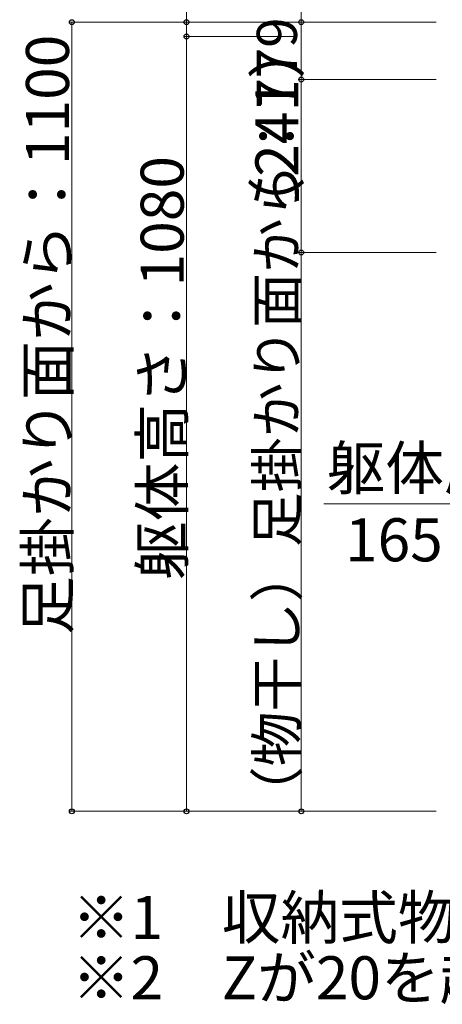
# Model space of a CAD drawing. Extents: x 0 to 2022, y 0 to 3206.
# Drawn here: x 942 to 1089, y 1616 to 1959 of the extents above; entities that cross this region are included whole.
import ezdxf

# ---------------------------------------------------------------- set-up
doc = ezdxf.new("R2010")
doc.units = 0
doc.layers.add('USER1', color=3, linetype='CONTINUOUS')
doc.layers.add('YKK_D', color=6, linetype='CONTINUOUS', lineweight=13)
doc.styles.get("Standard").update_dxf_attribs({"font": 'txt', "bigfont": 'BIGFONT'})

msp = doc.modelspace()

# ---------------------------------------------------------------- linework, layer by layer
at = {"layer": 'YKK_D'}
for p, q in [((1040.31, 2000.49), (1040.31, 1957.78)), ((1000.31, 1957.78), (1000.31, 1980.78)), ((1087.31, 1957.78), (959.31, 1957.78)), ((960.31, 1682.78), (960.31, 1957.78)), ((1087.31, 1957.78), (999.31, 1957.78)), ((1000.31, 1952.78), (1000.31, 1957.78)), ((1087.31, 1957.78), (1039.31, 1957.78)), ((1040.31, 1937.78), (1040.31, 1957.78)), ((1038.33, 1952.78), (999.31, 1952.78)), ((1038.33, 1952.78), (999.31, 1952.78)), ((1000.31, 1952.78), (1000.31, 1682.78)), ((1087.31, 1937.78), (1039.31, 1937.78)), ((1087.31, 1937.78), (1039.31, 1937.78)), ((1040.31, 1877.53), (1040.31, 1937.78)), ((1087.31, 1877.53), (1039.31, 1877.53)), ((1087.31, 1877.53), (1039.31, 1877.53)), ((1040.31, 1877.53), (1040.31, 1682.78)), ((1048.17, 1789.9), (1094.68, 1789.9)), ((1087.31, 1682.78), (959.31, 1682.78)), ((1087.31, 1682.78), (999.31, 1682.78)), ((1087.31, 1682.78), (1039.31, 1682.78))]:
    msp.add_line(p, q, dxfattribs=at)
at = {"layer": 'YKK_D', "linetype": 'ByBlock', "lineweight": -2}
for centre in [(960.31, 1957.78), (1000.31, 1957.78), (1040.31, 1957.78), (1000.31, 1952.78), (1000.31, 1952.78), (1040.31, 1937.78), (1040.31, 1937.78), (1040.31, 1877.53), (1040.31, 1877.53), (960.31, 1682.78), (1000.31, 1682.78), (1040.31, 1682.78)]:
    msp.add_circle(centre, 0.85, dxfattribs=at)

# ---------------------------------------------------------------- texts
at = {"layer": 'USER1'}
for s, p in [('※1\u3000収納式物干しを一番低くセットしている場合の、ブラケットキャップ上端からポールキャップ上端までの寸法。', (960.31, 1638.26)), ('※2\u3000Zが20を超える場合は、直付け用ライナー使用のこと。', (960.31, 1617.26))]:
    msp.add_text(s, height=15, dxfattribs=at).set_placement(p)
at = {"layer": 'YKK_D'}
for s, height, p in [('（物干し）足掛かり面から：779', 14, (1038.81, 1679.35)), ('足掛かり面から：1100', 15, (959.31, 1744.28)), ('（241）', 15, (1039.31, 1883.43)), ('躯体高さ：1080', 15, (999.31, 1763.38))]:
    msp.add_text(s, height=height, rotation=90, dxfattribs=at).set_placement(p)
for s, p in [('躯体厚', (1049.17, 1794.9)), ('165', (1055.57, 1769.9))]:
    msp.add_text(s, height=15, dxfattribs=at).set_placement(p)

doc.saveas('drawing.dxf')
